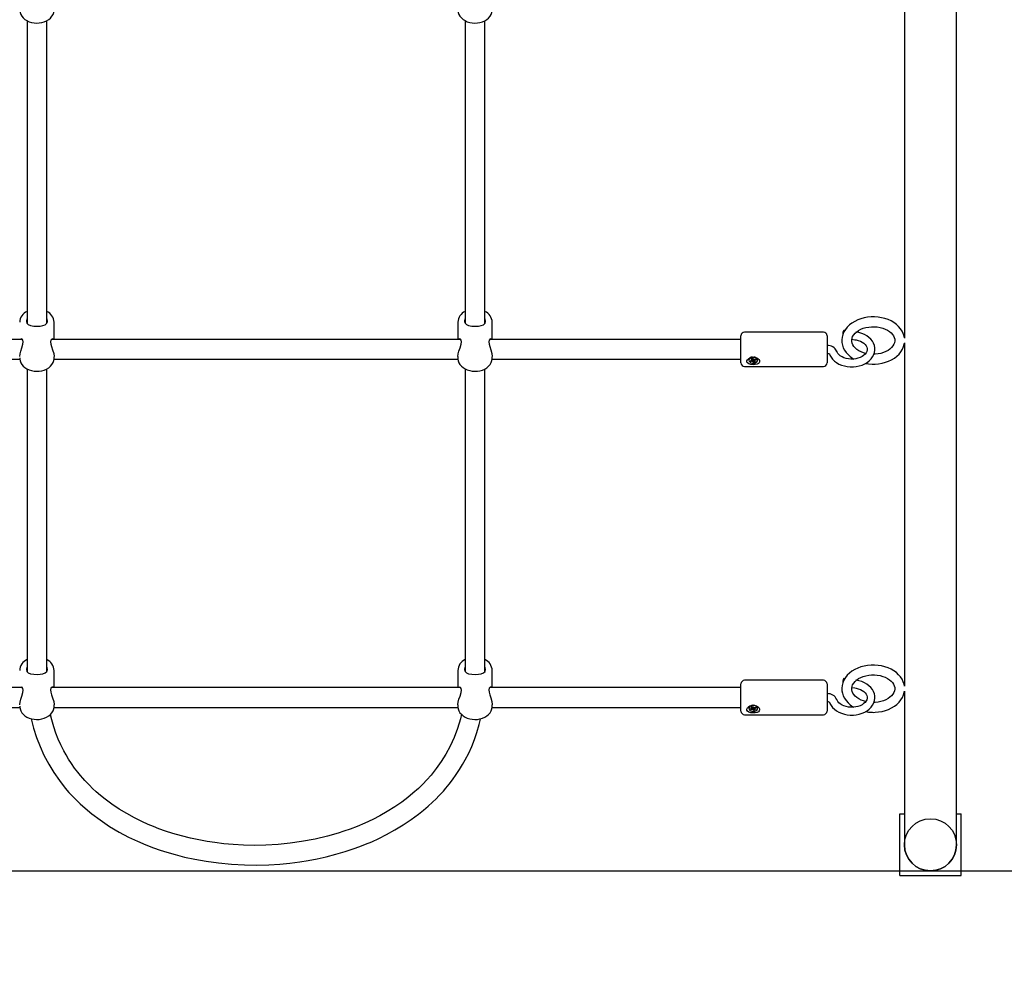
# Paper-space layout 'Основные габаритные размеры' of a CAD drawing. Units: millimetres. Extents: x 4 to 14.2, y 2.1 to 12.4.
# Drawn here: x 6.8 to 7.6, y 6.2 to 7 of the extents above; entities that cross this region are included whole.
import ezdxf

# ---------------------------------------------------------------- set-up
doc = ezdxf.new("R2010")
doc.units = ezdxf.units.MM
doc.header["$LTSCALE"] = 85
doc.header["$PDSIZE"] = -1
doc.linetypes.add('SLD-Сплошная', pattern=[0])
doc.styles.get("Standard").update_dxf_attribs({"font": 'isocpeui.ttf'})
doc.dimstyles.new('ISO-25', dxfattribs={"dimtxt": 2.5, "dimasz": 2.5, "dimexe": 1.25, "dimexo": 0.625, "dimtad": 1, "dimtxsty": 'Standard', "dimcen": 2.5, "dimadec": 0, "dimazin": 0, "dimtfac": 1, "dimtmove": 0, "dimatfit": 3, "dimfxl": 1, "dimarcsym": 0})

# ---------------------------------------------------------------- blocks, each defined once
blk = doc.blocks.new('_D_5')
at = {"color": 0, "lineweight": -2, "transparency": 16777216}
for p, q in [((4.04654, 7.56314), (4.04646, 2.12833)), ((12.76722, 6.77673), (12.76715, 2.1282)), ((12.51215, 2.21321), (4.30146, 2.21333))]:
    blk.add_line(p, q, dxfattribs=at)
at = {"color": 0, "transparency": 16777216}
for points in [[(4.30146, 2.25583), (4.30146, 2.17083), (4.04646, 2.21333)], [(12.51215, 2.25571), (12.51215, 2.17071), (12.76715, 2.2132)]]:
    blk.add_solid(points, dxfattribs=at)
at = {"layer": 'Defpoints', "color": 0, "transparency": 16777216}
for p in [(4.04654, 7.56314), (12.76722, 6.77673), (4.04646, 2.21333)]:
    blk.add_point(p, dxfattribs=at)
at = {"color": 0, "transparency": 16777216, "insert": (8.40682, 2.61928), "char_height": 0.255, "attachment_point": 2}
blk.add_mtext('8,72м', dxfattribs=at)
blk = doc.blocks.new('_D_6')
at = {"color": 0, "lineweight": -2, "transparency": 16777216}
for p, q in [((7.42154, 12.41367), (14.22099, 12.41367)), ((14.13599, 4.09198), (14.13599, 12.15867)), ((10.88254, 3.83698), (14.22099, 3.83698))]:
    blk.add_line(p, q, dxfattribs=at)
at = {"color": 0, "transparency": 16777216}
for points in [[(14.09349, 12.15867), (14.17849, 12.15867), (14.13599, 12.41367)], [(14.09349, 4.09198), (14.17849, 4.09198), (14.13599, 3.83698)]]:
    blk.add_solid(points, dxfattribs=at)
at = {"layer": 'Defpoints', "color": 0, "transparency": 16777216}
for p in [(7.42154, 12.41367), (14.13599, 12.41367), (10.88254, 3.83698)]:
    blk.add_point(p, dxfattribs=at)
at = {"color": 0, "transparency": 16777216, "insert": (13.72999, 8.12533), "char_height": 0.255, "attachment_point": 2, "rotation": 90}
blk.add_mtext('8,58м', dxfattribs=at)
blk = doc.blocks.new('*D20')
at = {"color": 0, "lineweight": -2, "transparency": 16777216}
for p, q in [((11.26777, 8.44579), (11.26777, 2.75711)), ((5.54654, 8.21264), (5.54654, 2.75711)), ((5.80154, 2.84211), (11.01277, 2.84211))]:
    blk.add_line(p, q, dxfattribs=at)
at = {"color": 0, "transparency": 16777216}
for points in [[(5.80154, 2.88461), (5.80154, 2.79961), (5.54654, 2.84211)], [(11.01277, 2.88461), (11.01277, 2.79961), (11.26777, 2.84211)]]:
    blk.add_solid(points, dxfattribs=at)
at = {"layer": 'Defpoints', "color": 0, "transparency": 16777216}
for p in [(11.26777, 8.44579), (5.54654, 8.21264), (11.26777, 2.84211)]:
    blk.add_point(p, dxfattribs=at)
at = {"color": 0, "transparency": 16777216, "insert": (8.40716, 3.09511), "char_height": 0.255, "attachment_point": 5}
blk.add_mtext('5,72м', dxfattribs=at)
blk = doc.blocks.new('*D21')
at = {"color": 0, "lineweight": -2, "transparency": 16777216}
for p, q in [((6.91054, 10.41367), (13.56222, 10.41367)), ((13.47722, 6.54949), (13.47722, 10.15867)), ((6.39654, 6.29449), (13.56222, 6.29449))]:
    blk.add_line(p, q, dxfattribs=at)
at = {"color": 0, "transparency": 16777216}
for points in [[(13.43472, 10.15867), (13.51972, 10.15867), (13.47722, 10.41367)], [(13.43472, 6.54949), (13.51972, 6.54949), (13.47722, 6.29449)]]:
    blk.add_solid(points, dxfattribs=at)
at = {"layer": 'Defpoints', "color": 0, "transparency": 16777216}
for p in [(6.91054, 10.41367), (13.47722, 10.41367), (6.39654, 6.29449)]:
    blk.add_point(p, dxfattribs=at)
at = {"color": 0, "transparency": 16777216, "insert": (13.22422, 8.35408), "char_height": 0.255, "attachment_point": 5, "rotation": 90}
blk.add_mtext('4,12м', dxfattribs=at)

psp = doc.layouts.new('Основные габаритные размеры')

# ---------------------------------------------------------------- linework, layer by layer
at = {"color": 7, "linetype": 'SLD-Сплошная', "lineweight": 25}
for p, q in [((7.51369, 6.35049), (7.51369, 7.37848)), ((7.47139, 7.00615), (7.47139, 6.72721)), ((6.75854, 6.98501), (6.75854, 6.73912)), ((6.77454, 6.73916), (6.77454, 6.98502)), ((7.11454, 6.98501), (7.11454, 6.73912)), ((7.13054, 6.73916), (7.13054, 6.98502)), ((6.78054, 6.72611), (6.78054, 6.74003)), ((7.10854, 6.74003), (7.10854, 6.72611)), ((7.13654, 6.72611), (7.13654, 6.74003)), ((7.33854, 6.70711), (7.33854, 6.72911)), ((7.40554, 6.73211), (7.34154, 6.73211)), ((7.40854, 6.72911), (7.40854, 6.70711)), ((7.42295, 6.7334), (7.42218, 6.73351)), ((6.75477, 6.72611), (6.55054, 6.72611)), ((7.11077, 6.72611), (6.77841, 6.72611)), ((7.33854, 6.72611), (7.13441, 6.72611)), ((7.42865, 6.72625), (7.43113, 6.72591)), ((7.47139, 6.72331), (7.47139, 6.44437)), ((6.78054, 6.71104), (6.78054, 6.71212)), ((7.10854, 6.71213), (7.10854, 6.71104)), ((7.13654, 6.71104), (7.13654, 6.71212)), ((6.55054, 6.71011), (6.75262, 6.71011)), ((6.78046, 6.71011), (7.10862, 6.71011)), ((7.13646, 6.71011), (7.33854, 6.71011)), ((7.34154, 6.70411), (7.40554, 6.70411)), ((7.34509, 6.7094), (7.34509, 6.70918)), ((7.34611, 6.70878), (7.34722, 6.70914)), ((7.34653, 6.70814), (7.34611, 6.70878)), ((7.3471, 6.7091), (7.34653, 6.70814)), ((7.34764, 6.7085), (7.34653, 6.70814)), ((7.34692, 6.7096), (7.34764, 6.70956)), ((7.34751, 6.70931), (7.34692, 6.7096)), ((7.34706, 6.7106), (7.34796, 6.7109)), ((7.34757, 6.70982), (7.34706, 6.7106)), ((7.34764, 6.7096), (7.34764, 6.71074)), ((7.34764, 6.70964), (7.34764, 6.70964)), ((7.34795, 6.70804), (7.34801, 6.70855)), ((7.34836, 6.70846), (7.34795, 6.70804)), ((7.34796, 6.7109), (7.34848, 6.71011)), ((7.34801, 6.70855), (7.34815, 6.70967)), ((7.34824, 6.70964), (7.34813, 6.70954)), ((7.34873, 6.7092), (7.34861, 6.70939)), ((7.34912, 6.70747), (7.34861, 6.70826)), ((7.34872, 6.70991), (7.34914, 6.71033)), ((7.34944, 6.70943), (7.34873, 6.7092)), ((7.34873, 6.7092), (7.34912, 6.70747)), ((7.34914, 6.71033), (7.34907, 6.70982)), ((7.35003, 6.70777), (7.34912, 6.70747)), ((7.34944, 6.70987), (7.35055, 6.71023)), ((7.34944, 6.70987), (7.34944, 6.70877)), ((7.35017, 6.70877), (7.34945, 6.70881)), ((7.34951, 6.70855), (7.35003, 6.70777)), ((7.34958, 6.70906), (7.35017, 6.70877)), ((7.35098, 6.70959), (7.34986, 6.70923)), ((7.3504, 6.71018), (7.35098, 6.70959)), ((7.35055, 6.71023), (7.35098, 6.70959)), ((7.35199, 6.70918), (7.35199, 6.7094)), ((6.75854, 6.70217), (6.75854, 6.45628)), ((6.77454, 6.45632), (6.77454, 6.70217)), ((7.11454, 6.70217), (7.11454, 6.45628)), ((7.13054, 6.45632), (7.13054, 6.70217)), ((6.78054, 6.44326), (6.78054, 6.45718)), ((7.10854, 6.45718), (7.10854, 6.44326)), ((7.13654, 6.44326), (7.13654, 6.45718)), ((7.40554, 6.44926), (7.34154, 6.44926)), ((7.42295, 6.45056), (7.42218, 6.45066)), ((6.75477, 6.44326), (6.55054, 6.44326)), ((7.11077, 6.44326), (6.77841, 6.44326)), ((7.33854, 6.44326), (7.13441, 6.44326)), ((7.33854, 6.42426), (7.33854, 6.44626)), ((7.40854, 6.44626), (7.40854, 6.42426)), ((7.42865, 6.44341), (7.43113, 6.44307)), ((7.47139, 6.44046), (7.47139, 6.35049)), ((6.55054, 6.42726), (6.75262, 6.42726)), ((6.78046, 6.42726), (7.10862, 6.42726)), ((6.78054, 6.42819), (6.78054, 6.42928)), ((7.10854, 6.42928), (7.10854, 6.42819)), ((7.13646, 6.42726), (7.33854, 6.42726)), ((7.13654, 6.42819), (7.13654, 6.42928)), ((7.34509, 6.42656), (7.34509, 6.42634)), ((7.34611, 6.42593), (7.34722, 6.4263)), ((7.34653, 6.4253), (7.34611, 6.42593)), ((7.3471, 6.42626), (7.34653, 6.4253)), ((7.34764, 6.42566), (7.34653, 6.4253)), ((7.34692, 6.42676), (7.34764, 6.42672)), ((7.34751, 6.42647), (7.34692, 6.42676)), ((7.34706, 6.42776), (7.34796, 6.42805)), ((7.34757, 6.42698), (7.34706, 6.42776)), ((7.34764, 6.42676), (7.34764, 6.4279)), ((7.34764, 6.4268), (7.34764, 6.4268)), ((7.34795, 6.4252), (7.34801, 6.42571)), ((7.34836, 6.42562), (7.34795, 6.4252)), ((7.34796, 6.42805), (7.34848, 6.42727)), ((7.34801, 6.42571), (7.34815, 6.42682)), ((7.34824, 6.4268), (7.34813, 6.42669)), ((7.34873, 6.42636), (7.34861, 6.42655)), ((7.34912, 6.42463), (7.34861, 6.42541)), ((7.34872, 6.42707), (7.34914, 6.42749)), ((7.34944, 6.42659), (7.34873, 6.42636)), ((7.34873, 6.42636), (7.34912, 6.42463)), ((7.34914, 6.42749), (7.34907, 6.42698)), ((7.35003, 6.42493), (7.34912, 6.42463)), ((7.34944, 6.42702), (7.35055, 6.42739)), ((7.34944, 6.42702), (7.34944, 6.42592)), ((7.35017, 6.42592), (7.34945, 6.42597)), ((7.34951, 6.42571), (7.35003, 6.42493)), ((7.34958, 6.42622), (7.35017, 6.42592)), ((7.35098, 6.42675), (7.34986, 6.42639)), ((7.3504, 6.42734), (7.35098, 6.42675)), ((7.35055, 6.42739), (7.35098, 6.42675)), ((7.35199, 6.42634), (7.35199, 6.42656)), ((7.34154, 6.42126), (7.40554, 6.42126)), ((7.47139, 6.35049), (7.47139, 6.31564)), ((7.51369, 6.31564), (7.51369, 6.35049)), ((7.46754, 6.29064), (7.46754, 6.34064)), ((7.46754, 6.34064), (7.47139, 6.34064)), ((7.51369, 6.34064), (7.51754, 6.34064)), ((7.51754, 6.29064), (7.51754, 6.34064)), ((7.46754, 6.29064), (7.51754, 6.29064))]:
    psp.add_line(p, q, dxfattribs=at)
at = {"color": 7, "linetype": 'SLD-Сплошная', "lineweight": 25, "flags": 128}
for points in [[(6.75258, 6.99394), (6.75257, 6.99323), (6.75285, 6.99162), (6.75342, 6.99008), (6.75428, 6.98863), (6.75541, 6.98729), (6.7568, 6.9861), (6.75841, 6.98507), (6.76022, 6.98424), (6.76217, 6.98363), (6.76422, 6.98325), (6.76633, 6.9831), (6.76845, 6.9832), (6.77053, 6.98354), (6.77252, 6.98411), (6.77439, 6.98492), (6.77609, 6.98596), (6.77758, 6.9872), (6.77879, 6.98861), (6.7797, 6.99016), (6.78028, 6.99179), (6.78053, 6.99345), (6.78051, 6.99389)], [(7.10858, 6.99394), (7.10857, 6.99323), (7.10885, 6.99162), (7.10942, 6.99008), (7.11028, 6.98863), (7.11141, 6.98729), (7.1128, 6.9861), (7.11441, 6.98507), (7.11622, 6.98424), (7.11817, 6.98363), (7.12022, 6.98325), (7.12233, 6.9831), (7.12445, 6.9832), (7.12653, 6.98354), (7.12852, 6.98411), (7.13039, 6.98492), (7.13209, 6.98596), (7.13358, 6.9872), (7.13479, 6.98861), (7.1357, 6.99016), (7.13628, 6.99179), (7.13653, 6.99345), (7.13651, 6.99389)], [(7.47137, 6.72733), (7.47109, 6.72889), (7.47041, 6.73096), (7.46944, 6.73296), (7.46818, 6.73486), (7.46664, 6.73665), (7.46484, 6.7383), (7.4628, 6.73979), (7.46054, 6.7411), (7.45811, 6.74221), (7.45551, 6.74311), (7.45281, 6.74378), (7.45002, 6.74423), (7.44718, 6.74444), (7.44433, 6.74442), (7.44149, 6.74416), (7.43871, 6.74366), (7.43602, 6.74294), (7.43344, 6.74199), (7.43101, 6.74082), (7.42877, 6.73944), (7.42674, 6.73787), (7.42495, 6.73612), (7.42345, 6.73423), (7.42224, 6.73221), (7.42136, 6.73011), (7.42079, 6.72796), (7.42055, 6.72579), (7.42057, 6.72526)], [(6.75854, 6.7431), (6.75806, 6.74123), (6.75804, 6.74082)], [(6.75804, 6.74082), (6.75842, 6.73925), (6.75946, 6.73817), (6.7613, 6.7374), (6.76401, 6.73695), (6.76683, 6.73685), (6.76927, 6.73697), (6.77144, 6.73732), (6.77335, 6.73801), (6.7747, 6.73932), (6.77504, 6.74077), (6.77474, 6.74258), (6.77454, 6.74299)], [(7.11454, 6.7431), (7.11406, 6.74123), (7.11404, 6.74082)], [(7.11404, 6.74082), (7.11442, 6.73925), (7.11546, 6.73817), (7.1173, 6.7374), (7.12001, 6.73695), (7.12283, 6.73685), (7.12527, 6.73697), (7.12744, 6.73732), (7.12935, 6.73801), (7.1307, 6.73932), (7.13104, 6.74077), (7.13074, 6.74258), (7.13054, 6.74299)], [(7.42857, 6.72526), (7.42856, 6.72572), (7.42882, 6.72718), (7.42932, 6.72848), (7.43016, 6.72986), (7.43126, 6.73115), (7.43261, 6.73234), (7.43419, 6.73342), (7.43599, 6.73437), (7.43797, 6.73516), (7.4401, 6.73577), (7.44234, 6.7362), (7.44465, 6.73643), (7.44699, 6.73645), (7.44931, 6.73626), (7.45157, 6.73587), (7.45372, 6.73529), (7.45572, 6.73454), (7.45754, 6.73363), (7.45915, 6.73259), (7.46052, 6.73145), (7.46164, 6.73023), (7.4625, 6.72897), (7.46311, 6.72767), (7.46346, 6.72634), (7.46354, 6.72494), (7.46331, 6.72349), (7.46283, 6.72219), (7.46203, 6.7208), (7.46095, 6.7195), (7.45963, 6.71829), (7.45806, 6.7172), (7.45629, 6.71624), (7.45433, 6.71543), (7.45221, 6.7148), (7.44998, 6.71435), (7.44767, 6.71411), (7.4466, 6.71407)], [(7.41042, 6.71437), (7.41086, 6.71329), (7.41181, 6.7116), (7.41304, 6.71002), (7.41454, 6.70857), (7.41627, 6.70727), (7.41822, 6.70616), (7.42035, 6.70525), (7.42263, 6.70455), (7.425, 6.70409), (7.42743, 6.70386), (7.42988, 6.70386), (7.43231, 6.70411), (7.43468, 6.70459), (7.43696, 6.70531), (7.4391, 6.70625), (7.44107, 6.7074), (7.44283, 6.70875), (7.44435, 6.71028), (7.44558, 6.71196), (7.4465, 6.71375), (7.44709, 6.7156), (7.44736, 6.71749), (7.44731, 6.71936), (7.44694, 6.7212), (7.44628, 6.72297), (7.44532, 6.72465), (7.44409, 6.72623), (7.44259, 6.72767), (7.44085, 6.72896), (7.43889, 6.73007), (7.43676, 6.73098), (7.43448, 6.73167), (7.432, 6.73215)], [(6.75257, 6.71213), (6.75255, 6.71231), (6.75281, 6.71434), (6.75343, 6.71665), (6.75431, 6.71932), (6.75517, 6.72219), (6.75542, 6.72407), (6.75519, 6.7255), (6.7546, 6.72634), (6.75372, 6.72659), (6.75316, 6.72611)], [(6.77996, 6.72611), (6.77969, 6.72646), (6.77882, 6.72654), (6.77795, 6.72562), (6.77767, 6.72425), (6.77787, 6.7224), (6.77845, 6.72031), (6.77932, 6.71772), (6.78018, 6.71477), (6.78054, 6.71231), (6.78052, 6.71213)], [(7.10857, 6.71213), (7.10855, 6.71231), (7.10881, 6.71434), (7.10943, 6.71665), (7.11031, 6.71932), (7.11117, 6.72219), (7.11142, 6.72407), (7.11119, 6.7255), (7.1106, 6.72634), (7.10972, 6.72659), (7.10916, 6.72611)], [(7.13596, 6.72611), (7.13569, 6.72646), (7.13482, 6.72654), (7.13395, 6.72562), (7.13367, 6.72425), (7.13387, 6.7224), (7.13445, 6.72031), (7.13532, 6.71772), (7.13618, 6.71477), (7.13654, 6.71231), (7.13652, 6.71213)], [(7.43113, 6.72591), (7.4321, 6.72575), (7.43393, 6.72529), (7.43562, 6.72465), (7.43713, 6.72386), (7.43841, 6.72296), (7.43945, 6.72196), (7.44023, 6.72092), (7.44076, 6.71985), (7.44104, 6.71875), (7.44105, 6.71758), (7.44075, 6.71635), (7.44023, 6.71529), (7.43937, 6.71417), (7.43827, 6.71314), (7.43693, 6.71223), (7.43538, 6.71146), (7.43366, 6.71084), (7.4318, 6.71041), (7.42986, 6.71017), (7.42789, 6.71014), (7.42593, 6.71032), (7.42405, 6.71069), (7.42229, 6.71125), (7.42069, 6.71197), (7.41931, 6.71283), (7.41815, 6.71379), (7.41725, 6.71481), (7.41661, 6.71587), (7.41637, 6.71646)], [(7.42057, 6.72526), (7.42063, 6.72363), (7.42103, 6.7215), (7.42172, 6.71943), (7.42271, 6.71744), (7.42399, 6.71555), (7.42555, 6.71377), (7.42736, 6.71213), (7.42941, 6.71065), (7.43017, 6.71021)], [(7.43987, 6.71482), (7.43816, 6.7153), (7.43617, 6.71607), (7.43437, 6.71699), (7.43278, 6.71804), (7.43143, 6.71919), (7.43034, 6.72041), (7.42951, 6.72168), (7.42893, 6.72298), (7.42861, 6.72432), (7.42857, 6.72526)], [(7.43979, 6.70665), (7.44223, 6.70627), (7.44507, 6.70607), (7.44604, 6.70606), (7.44759, 6.70609), (7.45043, 6.70634), (7.45321, 6.70682), (7.45591, 6.70753), (7.4585, 6.70847), (7.46094, 6.70963), (7.46319, 6.71099), (7.46524, 6.71255), (7.46703, 6.71429), (7.46856, 6.71618), (7.46978, 6.71818), (7.47069, 6.72028), (7.47127, 6.72243), (7.47136, 6.72319)], [(7.40854, 6.71496), (7.4089, 6.71494), (7.40955, 6.71482), (7.41006, 6.71462), (7.41035, 6.71442), (7.41044, 6.71433), (7.41044, 6.71433)], [(6.75258, 6.7111), (6.75257, 6.71039), (6.75285, 6.70878), (6.75342, 6.70723), (6.75428, 6.70579), (6.75541, 6.70445), (6.7568, 6.70326), (6.75841, 6.70223), (6.76022, 6.7014), (6.76217, 6.70079), (6.76422, 6.7004), (6.76633, 6.70026), (6.76845, 6.70036), (6.77053, 6.70069), (6.77252, 6.70127), (6.77439, 6.70208), (6.77609, 6.70312), (6.77758, 6.70435), (6.77879, 6.70577), (6.7797, 6.70732), (6.78028, 6.70895), (6.78053, 6.71061), (6.78051, 6.71104)], [(7.10858, 6.7111), (7.10857, 6.71039), (7.10885, 6.70878), (7.10942, 6.70723), (7.11028, 6.70579), (7.11141, 6.70445), (7.1128, 6.70326), (7.11441, 6.70223), (7.11622, 6.7014), (7.11817, 6.70079), (7.12022, 6.7004), (7.12233, 6.70026), (7.12445, 6.70036), (7.12653, 6.70069), (7.12852, 6.70127), (7.13039, 6.70208), (7.13209, 6.70312), (7.13358, 6.70435), (7.13479, 6.70577), (7.1357, 6.70732), (7.13628, 6.70895), (7.13653, 6.71061), (7.13651, 6.71104)], [(7.35201, 6.71078), (7.35298, 6.70992), (7.35358, 6.70895), (7.35373, 6.70796), (7.35344, 6.70717), (7.35279, 6.70652), (7.35173, 6.706), (7.35023, 6.70565), (7.34839, 6.70553), (7.34653, 6.7057), (7.3449, 6.70618), (7.34377, 6.70699), (7.34338, 6.70778), (7.34342, 6.7087), (7.34385, 6.70959), (7.34465, 6.71045), (7.34588, 6.71123), (7.34754, 6.71174), (7.34942, 6.71176), (7.35122, 6.71122), (7.35201, 6.71078)], [(7.35167, 6.71021), (7.35103, 6.71087), (7.35012, 6.71134), (7.34904, 6.71159), (7.3479, 6.71157), (7.34683, 6.71129), (7.34595, 6.71079), (7.34535, 6.71011), (7.3451, 6.70933), (7.34522, 6.70854), (7.3457, 6.70781), (7.34648, 6.70724), (7.34749, 6.70687), (7.34862, 6.70676), (7.34973, 6.70691), (7.35072, 6.7073), (7.35147, 6.7079), (7.3519, 6.70864), (7.35197, 6.70944), (7.35167, 6.71021)], [(7.34764, 6.71074), (7.34764, 6.71078), (7.34764, 6.71079)], [(7.35199, 6.7094), (7.35197, 6.70965), (7.35167, 6.71042)], [(6.75854, 6.46026), (6.75806, 6.45838), (6.75804, 6.45798)], [(6.75804, 6.45798), (6.75842, 6.45641), (6.75946, 6.45533), (6.7613, 6.45456), (6.76401, 6.45411), (6.76683, 6.454), (6.76927, 6.45413), (6.77144, 6.45447), (6.77335, 6.45517), (6.7747, 6.45647), (6.77504, 6.45793), (6.77474, 6.45973), (6.77454, 6.46015)], [(7.11454, 6.46026), (7.11406, 6.45838), (7.11404, 6.45798)], [(7.11404, 6.45798), (7.11442, 6.45641), (7.11546, 6.45533), (7.1173, 6.45456), (7.12001, 6.45411), (7.12283, 6.454), (7.12527, 6.45413), (7.12744, 6.45447), (7.12935, 6.45517), (7.1307, 6.45647), (7.13104, 6.45793), (7.13074, 6.45973), (7.13054, 6.46015)], [(7.47137, 6.44449), (7.47109, 6.44605), (7.47041, 6.44812), (7.46944, 6.45012), (7.46818, 6.45202), (7.46664, 6.45381), (7.46484, 6.45546), (7.4628, 6.45695), (7.46054, 6.45825), (7.45811, 6.45937), (7.45551, 6.46027), (7.45281, 6.46094), (7.45002, 6.46139), (7.44718, 6.4616), (7.44433, 6.46158), (7.44149, 6.46132), (7.43871, 6.46082), (7.43602, 6.46009), (7.43344, 6.45914), (7.43101, 6.45797), (7.42877, 6.4566), (7.42674, 6.45503), (7.42495, 6.45328), (7.42345, 6.45138), (7.42224, 6.44937), (7.42136, 6.44727), (7.42079, 6.44512), (7.42055, 6.44295), (7.42057, 6.44242)], [(7.41042, 6.43153), (7.41086, 6.43045), (7.41181, 6.42875), (7.41304, 6.42717), (7.41454, 6.42572), (7.41627, 6.42443), (7.41822, 6.42332), (7.42035, 6.42241), (7.42263, 6.42171), (7.425, 6.42125), (7.42743, 6.42101), (7.42988, 6.42102), (7.43231, 6.42127), (7.43468, 6.42175), (7.43696, 6.42246), (7.4391, 6.4234), (7.44107, 6.42456), (7.44283, 6.42591), (7.44435, 6.42744), (7.44558, 6.42912), (7.4465, 6.43091), (7.44709, 6.43276), (7.44736, 6.43464), (7.44731, 6.43652), (7.44694, 6.43835), (7.44628, 6.44012), (7.44532, 6.44181), (7.44409, 6.44339), (7.44259, 6.44483), (7.44085, 6.44612), (7.43889, 6.44723), (7.43676, 6.44814), (7.43448, 6.44883), (7.432, 6.44931)], [(7.42857, 6.44242), (7.42856, 6.44288), (7.42882, 6.44434), (7.42932, 6.44564), (7.43016, 6.44701), (7.43126, 6.44831), (7.43261, 6.4495), (7.43419, 6.45058), (7.43599, 6.45153), (7.43797, 6.45232), (7.4401, 6.45293), (7.44234, 6.45336), (7.44465, 6.45358), (7.44699, 6.4536), (7.44931, 6.45342), (7.45157, 6.45303), (7.45372, 6.45245), (7.45572, 6.45169), (7.45754, 6.45078), (7.45915, 6.44975), (7.46052, 6.4486), (7.46164, 6.44739), (7.4625, 6.44613), (7.46311, 6.44483), (7.46346, 6.44349), (7.46354, 6.4421), (7.46331, 6.44064), (7.46283, 6.43934), (7.46203, 6.43796), (7.46095, 6.43666), (7.45963, 6.43545), (7.45806, 6.43436), (7.45629, 6.4334), (7.45433, 6.43259), (7.45221, 6.43196), (7.44998, 6.43151), (7.44767, 6.43126), (7.4466, 6.43123)], [(6.75257, 6.42929), (6.75255, 6.42946), (6.75281, 6.4315), (6.75343, 6.43381), (6.75431, 6.43648), (6.75517, 6.43935), (6.75542, 6.44123), (6.75519, 6.44265), (6.7546, 6.4435), (6.75372, 6.44375), (6.75316, 6.44326)], [(6.77996, 6.44326), (6.77969, 6.44362), (6.77882, 6.44369), (6.77795, 6.44278), (6.77767, 6.44141), (6.77787, 6.43956), (6.77845, 6.43747), (6.77932, 6.43488), (6.78018, 6.43192), (6.78054, 6.42947), (6.78052, 6.42928)], [(7.10857, 6.42929), (7.10855, 6.42946), (7.10881, 6.4315), (7.10943, 6.43381), (7.11031, 6.43648), (7.11117, 6.43935), (7.11142, 6.44123), (7.11119, 6.44265), (7.1106, 6.4435), (7.10972, 6.44375), (7.10916, 6.44326)], [(7.13596, 6.44326), (7.13569, 6.44362), (7.13482, 6.44369), (7.13395, 6.44278), (7.13367, 6.44141), (7.13387, 6.43956), (7.13445, 6.43747), (7.13532, 6.43488), (7.13618, 6.43192), (7.13654, 6.42947), (7.13652, 6.42928)], [(7.43113, 6.44307), (7.4321, 6.4429), (7.43393, 6.44244), (7.43562, 6.44181), (7.43713, 6.44102), (7.43841, 6.44011), (7.43945, 6.43912), (7.44023, 6.43808), (7.44076, 6.43701), (7.44104, 6.4359), (7.44105, 6.43474), (7.44075, 6.4335), (7.44023, 6.43244), (7.43937, 6.43133), (7.43827, 6.4303), (7.43693, 6.42939), (7.43538, 6.42861), (7.43366, 6.428), (7.4318, 6.42757), (7.42986, 6.42733), (7.42789, 6.4273), (7.42593, 6.42748), (7.42405, 6.42785), (7.42229, 6.42841), (7.42069, 6.42913), (7.41931, 6.42999), (7.41815, 6.43094), (7.41725, 6.43197), (7.41661, 6.43303), (7.41637, 6.43361)], [(7.42057, 6.44242), (7.42063, 6.44079), (7.42103, 6.43866), (7.42172, 6.43659), (7.42271, 6.4346), (7.42399, 6.43271), (7.42555, 6.43093), (7.42736, 6.42929), (7.42941, 6.42781), (7.43017, 6.42737)], [(7.43987, 6.43198), (7.43816, 6.43245), (7.43617, 6.43323), (7.43437, 6.43415), (7.43278, 6.4352), (7.43143, 6.43635), (7.43034, 6.43757), (7.42951, 6.43884), (7.42893, 6.44014), (7.42861, 6.44148), (7.42857, 6.44242)], [(7.43979, 6.4238), (7.44223, 6.42343), (7.44507, 6.42323), (7.44604, 6.42321), (7.44759, 6.42325), (7.45043, 6.4235), (7.45321, 6.42398), (7.45591, 6.42469), (7.4585, 6.42563), (7.46094, 6.42678), (7.46319, 6.42815), (7.46524, 6.42971), (7.46703, 6.43145), (7.46856, 6.43333), (7.46978, 6.43534), (7.47069, 6.43744), (7.47127, 6.43959), (7.47136, 6.44035)], [(7.40854, 6.43211), (7.4089, 6.4321), (7.40955, 6.43198), (7.41006, 6.43178), (7.41035, 6.43158), (7.41044, 6.43148), (7.41044, 6.43149)], [(6.75258, 6.42825), (6.75257, 6.42755), (6.75285, 6.42593), (6.75342, 6.42439), (6.75428, 6.42294), (6.75541, 6.42161), (6.7568, 6.42041), (6.75841, 6.41939), (6.76022, 6.41856), (6.76217, 6.41794), (6.76422, 6.41756), (6.76633, 6.41742), (6.76845, 6.41751), (6.77053, 6.41785), (6.77252, 6.41843), (6.77439, 6.41924), (6.77609, 6.42027), (6.77758, 6.42151), (6.77879, 6.42293), (6.7797, 6.42448), (6.78028, 6.42611), (6.78053, 6.42777), (6.78051, 6.4282)], [(7.10858, 6.42825), (7.10857, 6.42755), (7.10885, 6.42593), (7.10942, 6.42439), (7.11028, 6.42294), (7.11141, 6.42161), (7.1128, 6.42041), (7.11441, 6.41939), (7.11622, 6.41856), (7.11817, 6.41794), (7.12022, 6.41756), (7.12233, 6.41742), (7.12445, 6.41751), (7.12653, 6.41785), (7.12852, 6.41843), (7.13039, 6.41924), (7.13209, 6.42027), (7.13358, 6.42151), (7.13479, 6.42293), (7.1357, 6.42448), (7.13628, 6.42611), (7.13653, 6.42777), (7.13651, 6.4282)], [(7.35201, 6.42793), (7.35298, 6.42708), (7.35358, 6.42611), (7.35373, 6.42512), (7.35344, 6.42432), (7.35279, 6.42368), (7.35173, 6.42316), (7.35023, 6.4228), (7.34839, 6.42269), (7.34653, 6.42286), (7.3449, 6.42334), (7.34377, 6.42415), (7.34338, 6.42494), (7.34342, 6.42586), (7.34385, 6.42675), (7.34465, 6.42761), (7.34588, 6.42838), (7.34754, 6.42889), (7.34942, 6.42891), (7.35122, 6.42838), (7.35201, 6.42793)], [(7.35167, 6.42737), (7.35103, 6.42802), (7.35012, 6.4285), (7.34904, 6.42874), (7.3479, 6.42873), (7.34683, 6.42845), (7.34595, 6.42795), (7.34535, 6.42727), (7.3451, 6.42649), (7.34522, 6.4257), (7.3457, 6.42497), (7.34648, 6.4244), (7.34749, 6.42403), (7.34862, 6.42392), (7.34973, 6.42406), (7.35072, 6.42446), (7.35147, 6.42506), (7.3519, 6.4258), (7.35197, 6.4266), (7.35167, 6.42737)], [(7.34764, 6.4279), (7.34764, 6.42794), (7.34764, 6.42795)], [(7.35199, 6.42656), (7.35197, 6.42681), (7.35167, 6.42758)], [(6.76196, 6.41801), (6.76387, 6.41037), (6.7663, 6.40266), (6.7691, 6.39534), (6.77223, 6.38843), (6.77609, 6.38113), (6.7803, 6.37423), (6.78484, 6.36773), (6.7896, 6.36168), (6.79259, 6.35822), (6.79554, 6.35502), (6.79843, 6.35206), (6.80172, 6.34889), (6.80572, 6.34529), (6.81122, 6.34074), (6.81783, 6.33579), (6.82558, 6.33061), (6.83347, 6.32594), (6.84105, 6.32194), (6.84824, 6.31854), (6.85497, 6.31568), (6.86118, 6.31328), (6.86681, 6.3113), (6.87198, 6.30964), (6.8789, 6.30764), (6.88654, 6.30569), (6.89493, 6.30387), (6.90406, 6.30225), (6.91394, 6.30089), (6.92456, 6.29987), (6.93521, 6.29929), (6.94531, 6.29916), (6.95485, 6.2994), (6.96378, 6.29995), (6.9721, 6.30075), (6.98011, 6.30178), (6.98692, 6.30286), (6.99411, 6.30422), (7.00164, 6.30588), (7.00949, 6.3079), (7.017, 6.31011), (7.02348, 6.31225), (7.02898, 6.31425), (7.0336, 6.31606), (7.03853, 6.31815), (7.04422, 6.32074), (7.0506, 6.32392), (7.05748, 6.3277), (7.06417, 6.33177), (7.07055, 6.33604), (7.07661, 6.34052), (7.08066, 6.34376), (7.08454, 6.34709), (7.08796, 6.35022), (7.09083, 6.353), (7.09318, 6.3554), (7.09504, 6.35738), (7.09676, 6.35928), (7.09885, 6.36169), (7.10141, 6.36479), (7.10429, 6.36852), (7.10728, 6.3727), (7.10999, 6.3768), (7.11241, 6.38078), (7.11456, 6.3846), (7.11739, 6.39015), (7.11979, 6.39546), (7.12201, 6.40105), (7.12405, 6.40696), (7.12587, 6.4132), (7.12698, 6.41768), (7.12705, 6.418)], [(7.11139, 6.42163), (7.11059, 6.41799), (7.10825, 6.4101), (7.10546, 6.40267), (7.10229, 6.3957), (7.09884, 6.38928), (7.09507, 6.38321), (7.09101, 6.37748), (7.08674, 6.37214), (7.08339, 6.36835), (7.08011, 6.36491), (7.07658, 6.36148), (7.07206, 6.35744), (7.06788, 6.354), (7.06299, 6.3503), (7.05732, 6.34639), (7.05122, 6.34258), (7.04526, 6.3392), (7.0395, 6.33623), (7.03292, 6.33316), (7.02677, 6.33056), (7.0211, 6.32839), (7.01597, 6.32659), (7.01123, 6.32507), (7.00253, 6.3226), (6.99263, 6.32025), (6.9815, 6.31817), (6.97234, 6.31688), (6.96251, 6.3159), (6.95264, 6.31533), (6.94327, 6.31516), (6.93442, 6.31533), (6.92612, 6.3158), (6.91839, 6.31649), (6.911, 6.31739), (6.90474, 6.31835), (6.89814, 6.31955), (6.89122, 6.32103), (6.88401, 6.32283), (6.87698, 6.32484), (6.87088, 6.32682), (6.86568, 6.32868), (6.86134, 6.33036), (6.85687, 6.33223), (6.85168, 6.33457), (6.84584, 6.33745), (6.83951, 6.34091), (6.83334, 6.34464), (6.82749, 6.34855), (6.82197, 6.35264), (6.81829, 6.35561), (6.81478, 6.35863), (6.8117, 6.36147), (6.80914, 6.36398), (6.80706, 6.36612), (6.80542, 6.36789), (6.80387, 6.36961), (6.802, 6.3718), (6.79973, 6.37459), (6.79719, 6.37794), (6.79459, 6.38163), (6.79227, 6.38522), (6.7902, 6.38868), (6.78837, 6.39199), (6.78598, 6.39675), (6.78394, 6.40133), (6.78202, 6.40622), (6.78024, 6.41146), (6.77863, 6.41706), (6.77765, 6.42112), (6.77757, 6.4215)]]:
    psp.add_lwpolyline(points, dxfattribs=at)
at = {"color": 7, "linetype": 'SLD-Сплошная'}
psp.add_circle((7.49254, 6.31564), 0.02115, dxfattribs=at)
at = {"color": 7, "linetype": 'SLD-Сплошная', "lineweight": 25}
for centre, radius, start, end in [((6.76237, 6.73985), 0.00979, 113.02736, 178.83198), ((6.77035, 6.7396), 0.01017, 2.82553, 65.64252), ((7.11837, 6.73985), 0.00979, 113.02647, 178.8326), ((7.12635, 6.7396), 0.01017, 2.82507, 65.64271), ((7.34154, 6.72911), 0.003, 90, 180), ((7.40554, 6.72911), 0.003, 0, 90), ((7.42839, 6.72995), 0.00716, 150.19646, 182.10096), ((7.40896, 6.71315), 0.00811, 24.01464, 92.91757), ((7.34154, 6.70711), 0.003, 180, 270), ((7.34796, 6.70888), 0.00292, 88.5567, 169.79098), ((7.34701, 6.70983), 0.00072, 287.0795, 313.88945), ((7.34726, 6.7096), 0.000381, 353.41543, 34.55195), ((7.34795, 6.70868), 0.00101, 78.47089, 107.68244), ((7.34795, 6.70755), 0.000997, 86.25589, 107.78944), ((7.34807, 6.709), 0.000668, 36.04317, 74.66777), ((7.34811, 6.70791), 0.000605, 34.91702, 65.04025), ((7.34898, 6.71046), 0.000606, 214.92272, 245.00131), ((7.34885, 6.70824), 0.00356, 37.71475, 86.89977), ((7.34914, 6.71082), 0.000999, 266.28037, 287.76552), ((7.34983, 6.70877), 0.000382, 173.4398, 214.52758), ((7.35008, 6.70854), 0.000725, 107.16398, 133.80497), ((7.40554, 6.70711), 0.003, 270, 360), ((6.76237, 6.45701), 0.00979, 113.0288, 178.83126), ((6.77035, 6.45676), 0.01017, 2.82553, 65.64252), ((7.11837, 6.45701), 0.00979, 113.02791, 178.83188), ((7.12635, 6.45676), 0.01017, 2.82507, 65.64271), ((7.34154, 6.44626), 0.003, 90, 180), ((7.40554, 6.44626), 0.003, 0, 90), ((7.42839, 6.44711), 0.00716, 150.19257, 182.10402), ((7.40896, 6.43031), 0.00811, 24.01464, 92.91757), ((7.34154, 6.42426), 0.003, 180, 270), ((7.34797, 6.42604), 0.00292, 88.58043, 169.77004), ((7.34701, 6.42699), 0.000721, 287.10263, 313.86631), ((7.34726, 6.42676), 0.000382, 353.44348, 34.5239), ((7.34795, 6.42584), 0.00101, 78.44786, 107.70547), ((7.34795, 6.42471), 0.000994, 86.22466, 107.82066), ((7.34807, 6.42616), 0.000667, 36.01771, 74.69322), ((7.34811, 6.42507), 0.000606, 34.92272, 65.00131), ((7.34898, 6.42762), 0.000606, 214.92272, 245.00131), ((7.34885, 6.4254), 0.00356, 37.70878, 86.90166), ((7.34914, 6.42797), 0.000994, 266.22501, 287.82087), ((7.34983, 6.42593), 0.000382, 173.44747, 214.51992), ((7.35008, 6.4257), 0.000721, 107.10263, 133.86631), ((7.40554, 6.42426), 0.003, 270, 360), ((7.49254, 6.31564), 0.02115, 180, 0)]:
    psp.add_arc(centre, radius, start, end, dxfattribs=at)
for centre, major_axis, ratio, start_param, end_param in [((7.34692, 6.7096), (0.00039, 0.00632), 0.096554, 4.671986, 4.718344), ((7.34795, 6.70804), (-0.00057, 0.0062), 0.072885, 4.773104, 4.967403), ((7.34914, 6.71033), (-0.00071, 0.00596), 0.020737, 1.605652, 1.653659), ((7.35017, 6.70877), (0.00006, 0.0064), 0.11291, 1.397748, 1.564816), ((7.35017, 6.70877), (-0.00045, 0.00548), 0.103343, 1.355511, 1.508804), ((7.34692, 6.42676), (0.00039, 0.00632), 0.096554, 4.671986, 4.718344), ((7.34795, 6.4252), (-0.00057, 0.0062), 0.072885, 4.773104, 4.967403), ((7.34914, 6.42749), (-0.00071, 0.00596), 0.020737, 1.587125, 1.653659), ((7.35017, 6.42592), (0.00006, 0.0064), 0.11291, 1.397748, 1.564816), ((7.35017, 6.42592), (-0.00045, 0.00548), 0.103343, 1.355511, 1.508804)]:
    psp.add_ellipse(centre, major_axis=major_axis, ratio=ratio, start_param=start_param, end_param=end_param, dxfattribs=at)

# ---------------------------------------------------------------- dimensions: what is measured, and where the dimension line sits
at = {"color": 252, "true_color": 0x939598}
for base, p1, p2, angle, override, picture, middle in [((14.13599, 12.41367), (10.88254, 3.83698), (7.42154, 12.41367), 90, {"dimtxt": 0.255, "dimasz": 0.255, "dimexe": 0.085, "dimexo": 0, "dimgap": 0.1, "dimtoh": 1, "dimzin": 1, "dimpost": 'м', "dimadec": 2, "dimtdec": 3, "dimtzin": 1}, '_D_6', (14.13599, 8.12533)), ((4.04646, 2.21333), (12.76722, 6.77673), (4.04654, 7.56314), 359.99915, {"dimtxt": 0.255, "dimasz": 0.255, "dimexe": 0.085, "dimexo": 0, "dimgap": 0.1, "dimtad": 3, "dimtih": 1, "dimtoh": 1, "dimzin": 1, "dimpost": 'м', "dimadec": 2, "dimtdec": 3, "dimtzin": 1}, '_D_5', (8.40682, 2.21327))]:
    dim = psp.add_linear_dim(base=base, p1=p1, p2=p2, angle=angle, dimstyle='ISO-25', override=override, dxfattribs=at)
    dim.commit()
    dim.dimension.update_dxf_attribs({"geometry": picture, "text_midpoint": middle, "dimtype": 160})
dim = psp.add_linear_dim(base=(13.47722, 10.41367), p1=(6.39654, 6.29449), p2=(6.91054, 10.41367), angle=90, dimstyle='ISO-25', override={"dimtxt": 0.255, "dimasz": 0.255, "dimexe": 0.085, "dimexo": 0, "dimgap": 0.1, "dimtad": 1, "dimtih": 0, "dimtoh": 1, "dimzin": 1, "dimpost": 'м', "dimadec": 2, "dimtdec": 3, "dimtzin": 1})
dim.commit()
dim.dimension.update_dxf_attribs({"geometry": '*D21', "text_midpoint": (13.22422, 8.35408)})
dim = psp.add_linear_dim(base=(11.26777, 2.84211), p1=(5.54654, 8.21264), p2=(11.26777, 8.44579), dimstyle='ISO-25', override={"dimtxt": 0.255, "dimasz": 0.255, "dimexe": 0.085, "dimexo": 0, "dimgap": 0.1, "dimtad": 3, "dimtih": 1, "dimtoh": 1, "dimzin": 1, "dimpost": 'м', "dimadec": 2, "dimtdec": 3, "dimtzin": 1})
dim.commit()
dim.dimension.update_dxf_attribs({"geometry": '*D20', "text_midpoint": (8.40716, 3.09511)})

doc.saveas('drawing.dxf')
